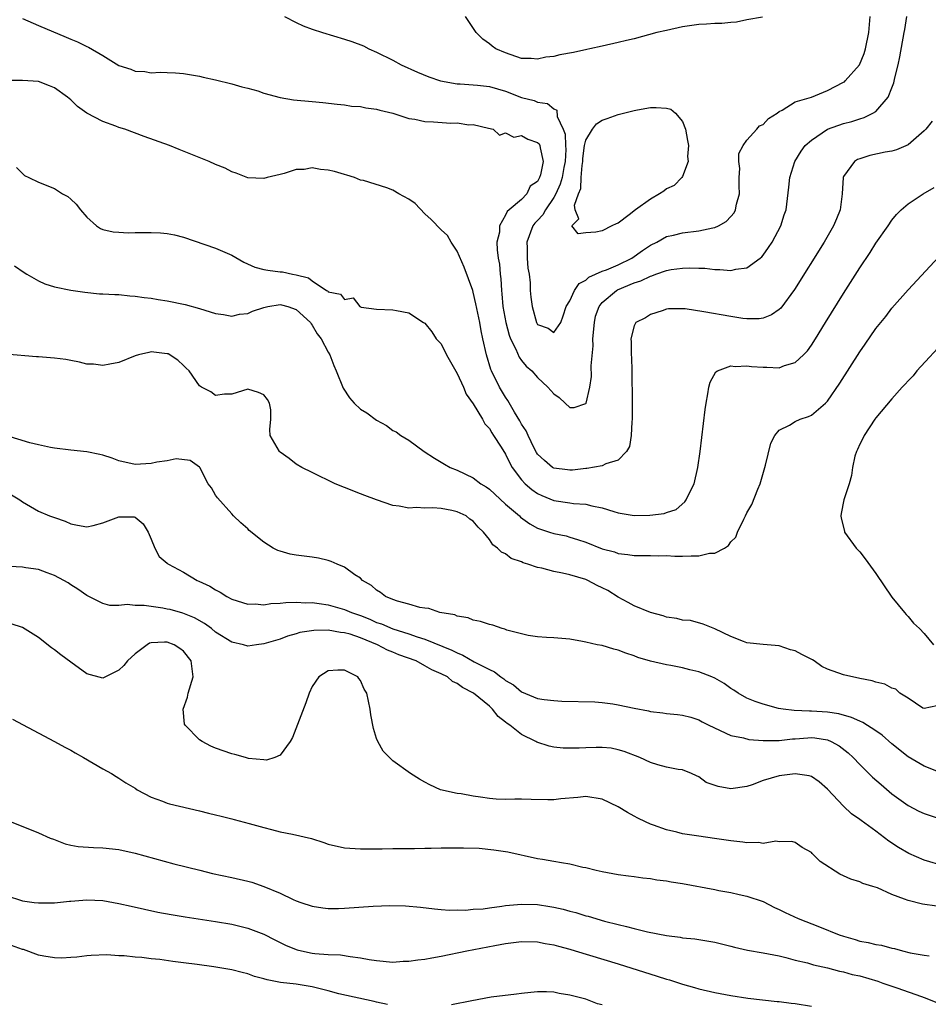
# Model space of a CAD drawing. Units: inches. Extents: x 2550000 to 2553000, y 1518000 to 1521000.
# Drawn here: x 2550131 to 2550244, y 1520404 to 1520527 of the extents above; entities that cross this region are included whole.
import ezdxf

# ---------------------------------------------------------------- set-up
doc = ezdxf.new("R2010")
doc.units = ezdxf.units.IN
doc.header["$MEASUREMENT"] = 0
doc.layers.add('LD25501518_2ft', color=83, linetype='Continuous')

msp = doc.modelspace()

# ---------------------------------------------------------------- linework, layer by layer
at = {"layer": 'LD25501518_2ft'}
for points, elevation in [([(2550131, 1520526.76), (2550133, 1520525.87), (2550136.44, 1520524.44), (2550137, 1520524.18), (2550137.86, 1520523.86), (2550139, 1520523.28), (2550139.21, 1520523.21), (2550141, 1520522.17), (2550143, 1520520.94), (2550144.46, 1520520.46), (2550145, 1520520.23), (2550146.19, 1520520.19), (2550147, 1520520.02), (2550148.1, 1520520.1), (2550149, 1520520.05), (2550150.03, 1520520.03), (2550151, 1520519.94), (2550153, 1520519.59), (2550153.47, 1520519.47), (2550155, 1520519.14), (2550157, 1520518.66), (2550158.27, 1520518.27), (2550159, 1520518.11), (2550160.25, 1520517.76), (2550161, 1520517.5), (2550163, 1520516.95), (2550164.66, 1520516.66), (2550167, 1520516.47), (2550168.33, 1520516.33), (2550170.1, 1520516.1), (2550171, 1520516.02), (2550171.88, 1520515.88), (2550173, 1520515.83), (2550173.67, 1520515.67), (2550175, 1520515.52), (2550175.39, 1520515.39), (2550177, 1520515.01), (2550179, 1520514.33), (2550179.76, 1520514.24), (2550181, 1520513.95), (2550182.07, 1520513.93), (2550184.23, 1520513.77), (2550185, 1520513.82), (2550186.46, 1520513.54), (2550187, 1520513.58), (2550188.88, 1520513.12), (2550189.47, 1520513), (2550190.27, 1520512.27), (2550191, 1520512.55), (2550192.04, 1520512.04), (2550193, 1520512.22), (2550193.77, 1520511.77), (2550195, 1520511.38), (2550195.18, 1520511.18), (2550195.28, 1520511), (2550195.32, 1520510.68), (2550195.7, 1520509), (2550195.35, 1520507.35), (2550195.24, 1520507), (2550195.15, 1520506.85), (2550195, 1520506.52), (2550194.08, 1520505.92), (2550193.65, 1520505), (2550193, 1520504.3), (2550191.48, 1520503), (2550191.2, 1520502.8), (2550191, 1520502.33), (2550190.26, 1520501), (2550190.24, 1520500.24), (2550189.93, 1520499), (2550189.97, 1520498.03), (2550190.1, 1520497), (2550190.25, 1520496.25), (2550190.35, 1520495), (2550190.44, 1520494.44), (2550190.49, 1520493), (2550190.56, 1520492.56), (2550190.68, 1520491), (2550191.04, 1520489), (2550191.46, 1520487.46), (2550191.64, 1520487), (2550192.29, 1520485.71), (2550192.7, 1520484.7), (2550193, 1520484.29), (2550193.59, 1520483.59), (2550194.27, 1520483), (2550195, 1520482.17), (2550196.26, 1520481), (2550197, 1520480.14), (2550197.69, 1520479.69), (2550198.4, 1520479), (2550199, 1520478.45), (2550199.55, 1520478.45), (2550201, 1520478.94), (2550201.02, 1520478.98), (2550201.48, 1520481), (2550201.68, 1520482.32), (2550201.63, 1520483.63), (2550201.88, 1520486.12), (2550201.87, 1520487), (2550202.04, 1520489), (2550202.2, 1520489.8), (2550202.63, 1520491), (2550203, 1520491.49), (2550204.78, 1520493), (2550204.92, 1520493.08), (2550207, 1520493.95), (2550207.81, 1520494.19), (2550209, 1520494.78), (2550209.18, 1520494.82), (2550209.67, 1520495), (2550211, 1520495.46), (2550211.58, 1520495.58), (2550213, 1520495.75), (2550213.81, 1520495.81), (2550215, 1520495.75), (2550215.75, 1520495.75), (2550217, 1520495.59), (2550217.61, 1520495.61), (2550219, 1520495.46), (2550219.63, 1520495.63), (2550221, 1520495.79), (2550222.65, 1520497), (2550222.84, 1520497.16), (2550223, 1520497.36), (2550223.69, 1520498.31), (2550224.13, 1520499), (2550225.2, 1520501), (2550225.63, 1520502.37), (2550225.86, 1520503), (2550226.19, 1520505.81), (2550226.32, 1520507), (2550226.96, 1520509), (2550227.73, 1520510.27), (2550228.24, 1520511), (2550229, 1520511.67), (2550231, 1520513), (2550233, 1520513.71), (2550234.02, 1520513.98), (2550235, 1520514.31), (2550235.54, 1520514.46), (2550236.64, 1520515), (2550237, 1520515.23), (2550238.52, 1520517), (2550239, 1520518.14), (2550239.24, 1520518.76), (2550239.37, 1520519.37), (2550239.78, 1520521), (2550240, 1520522), (2550240.54, 1520525), (2550240.6, 1520525.4), (2550240.86, 1520527)], 8700), ([(2550163.55, 1520527), (2550165, 1520526.27), (2550165.86, 1520525.86), (2550167, 1520525.43), (2550168.26, 1520525), (2550171, 1520524.21), (2550171.93, 1520523.92), (2550173.37, 1520523.37), (2550174.04, 1520523), (2550175, 1520522.59), (2550177, 1520521.57), (2550178.03, 1520521), (2550180.09, 1520520.09), (2550181.5, 1520519.5), (2550182.93, 1520519), (2550185, 1520518.63), (2550185.36, 1520518.64), (2550187.52, 1520518.48), (2550189, 1520518.31), (2550190.03, 1520518.03), (2550191, 1520517.73), (2550193, 1520516.95), (2550194.56, 1520516.56), (2550195, 1520516.37), (2550196.22, 1520516.22), (2550197, 1520515.53), (2550197.39, 1520515.39), (2550197.41, 1520514.59), (2550198.17, 1520513), (2550198.41, 1520512.41), (2550198.44, 1520511), (2550198.48, 1520510.48), (2550198.42, 1520509), (2550198.27, 1520508.27), (2550198.04, 1520507), (2550197.81, 1520506.19), (2550197.27, 1520505), (2550197, 1520504.52), (2550195.98, 1520503), (2550195.63, 1520502.37), (2550195, 1520501.69), (2550194.65, 1520501.34), (2550194.42, 1520501), (2550193.64, 1520499), (2550193.7, 1520498.3), (2550193.7, 1520497), (2550193.77, 1520495.77), (2550193.93, 1520495), (2550194.06, 1520493.94), (2550194.06, 1520493), (2550194.14, 1520492.14), (2550194.3, 1520491), (2550194.86, 1520489), (2550195, 1520488.75), (2550196.31, 1520488.31), (2550197, 1520487.79), (2550197.89, 1520489), (2550198.18, 1520489.82), (2550198.55, 1520491), (2550199, 1520491.7), (2550199.56, 1520493), (2550200.16, 1520493.84), (2550201, 1520494.28), (2550201.36, 1520494.64), (2550203, 1520495.37), (2550203.57, 1520495.57), (2550205, 1520496.18), (2550206.71, 1520497), (2550208.04, 1520497.96), (2550209, 1520498.62), (2550209.81, 1520499), (2550211, 1520499.69), (2550211.87, 1520499.87), (2550213, 1520500.16), (2550215, 1520500.39), (2550216.77, 1520500.77), (2550217, 1520500.8), (2550217.46, 1520501), (2550218.43, 1520501.57), (2550219, 1520502.16), (2550219.39, 1520502.61), (2550219.57, 1520503), (2550219.7, 1520503.7), (2550220.05, 1520505), (2550220.03, 1520505.97), (2550220.03, 1520507), (2550220.12, 1520508.12), (2550220, 1520509), (2550219.99, 1520510.01), (2550220.51, 1520511), (2550221, 1520511.65), (2550222.21, 1520513), (2550222.57, 1520513.43), (2550223, 1520513.59), (2550223.67, 1520514.33), (2550224.76, 1520515), (2550225, 1520515.2), (2550225.37, 1520515.37), (2550227, 1520516.4), (2550229, 1520517), (2550231, 1520517.81), (2550233, 1520518.84), (2550233.1, 1520518.9), (2550233.21, 1520519), (2550234.97, 1520521), (2550235.57, 1520522.43), (2550235.73, 1520523), (2550236.14, 1520525), (2550236.28, 1520527)], 8698), ([(2550222.94, 1520526.94), (2550221, 1520526.59), (2550219.69, 1520526.31), (2550219, 1520526.26), (2550217.86, 1520526.14), (2550217, 1520526.13), (2550215.95, 1520526.05), (2550215, 1520526), (2550213, 1520525.71), (2550211, 1520525.28), (2550209.82, 1520525), (2550207, 1520524.24), (2550206.02, 1520524.02), (2550205, 1520523.76), (2550203, 1520523.31), (2550201.5, 1520523), (2550201.1, 1520522.9), (2550199.46, 1520522.54), (2550197.76, 1520522.24), (2550197, 1520522.05), (2550196.03, 1520521.97), (2550195, 1520521.7), (2550194.21, 1520521.79), (2550193, 1520521.8), (2550191, 1520522.49), (2550189.79, 1520523), (2550189.33, 1520523.33), (2550189, 1520523.61), (2550188.21, 1520524.21), (2550187.36, 1520525), (2550186.02, 1520527)], 8696), ([(2550243.98, 1520514.02), (2550243.22, 1520513), (2550243, 1520512.79), (2550241, 1520511.08), (2550239.56, 1520510.44), (2550239, 1520510.3), (2550238.18, 1520510.18), (2550236.27, 1520509.73), (2550235, 1520509.35), (2550234.74, 1520509.26), (2550234.35, 1520509), (2550233, 1520507.12), (2550232.94, 1520507), (2550232.83, 1520505), (2550232.58, 1520503), (2550232.1, 1520501.9), (2550231.74, 1520501), (2550230.57, 1520499), (2550226.91, 1520493.09), (2550225.2, 1520490.8), (2550225, 1520490.61), (2550224.05, 1520489.95), (2550223, 1520489.56), (2550222.52, 1520489.48), (2550221, 1520489.48), (2550220.47, 1520489.53), (2550219, 1520489.75), (2550215.65, 1520490.35), (2550213.31, 1520490.7), (2550211.27, 1520490.73), (2550211, 1520490.66), (2550210.45, 1520490.45), (2550209, 1520490.01), (2550208.39, 1520489.61), (2550207.2, 1520489), (2550207, 1520488.61), (2550206.59, 1520487), (2550206.62, 1520486.62), (2550206.62, 1520485), (2550206.66, 1520484.66), (2550206.69, 1520483), (2550206.7, 1520481.3), (2550206.73, 1520480.73), (2550206.74, 1520477), (2550206.69, 1520476.69), (2550206.63, 1520475), (2550206.4, 1520473.6), (2550206.02, 1520473), (2550205, 1520471.91), (2550203.46, 1520471.46), (2550203, 1520471.2), (2550201.11, 1520470.89), (2550201, 1520470.9), (2550199.32, 1520470.68), (2550199, 1520470.67), (2550198.72, 1520470.72), (2550197, 1520470.91), (2550196.85, 1520471), (2550195.86, 1520471.86), (2550195, 1520472.67), (2550194.87, 1520472.87), (2550194.57, 1520473.43), (2550193.82, 1520475), (2550193.58, 1520475.58), (2550193, 1520476.39), (2550192.79, 1520476.79), (2550192.11, 1520477.89), (2550191.31, 1520479.31), (2550191, 1520479.73), (2550190.26, 1520481), (2550189.27, 1520483), (2550189.19, 1520483.19), (2550188.64, 1520485), (2550188.2, 1520487), (2550187.97, 1520487.97), (2550187.8, 1520489), (2550187.34, 1520491.34), (2550187, 1520492.79), (2550186.94, 1520493), (2550185.88, 1520495.88), (2550185, 1520497.87), (2550184.26, 1520499), (2550183.8, 1520499.8), (2550183, 1520500.53), (2550181.79, 1520501.79), (2550181, 1520502.49), (2550179.79, 1520503.79), (2550179, 1520504.32), (2550177.76, 1520505), (2550177, 1520505.44), (2550176.26, 1520505.74), (2550173.37, 1520506.63), (2550173, 1520506.7), (2550172.25, 1520507), (2550171.31, 1520507.31), (2550171, 1520507.37), (2550169.75, 1520507.75), (2550169, 1520507.93), (2550168.01, 1520508.01), (2550167, 1520508.2), (2550166.01, 1520508.01), (2550165, 1520508.02), (2550163.5, 1520507.5), (2550163, 1520507.4), (2550161.39, 1520507), (2550161, 1520506.88), (2550159, 1520506.99), (2550157.56, 1520507.56), (2550157, 1520507.73), (2550156.17, 1520508.17), (2550155, 1520508.65), (2550154.2, 1520509), (2550150.49, 1520510.49), (2550149.29, 1520511), (2550146.11, 1520512.11), (2550143.73, 1520513), (2550143, 1520513.24), (2550142.61, 1520513.39), (2550141, 1520513.97), (2550139.01, 1520515.01), (2550137.84, 1520515.84), (2550137, 1520516.65), (2550136.61, 1520517), (2550135, 1520518.14), (2550134.39, 1520518.39), (2550133, 1520518.92), (2550131, 1520519.04), (2550129, 1520519.06)], 8702), ([(2550130.26, 1520508.26), (2550131, 1520507.53), (2550131.28, 1520507.28), (2550131.8, 1520507), (2550133, 1520506.44), (2550135, 1520505.65), (2550135.97, 1520505), (2550136.65, 1520504.65), (2550137, 1520504.31), (2550137.7, 1520503.7), (2550138.2, 1520503), (2550139, 1520502.07), (2550140.22, 1520501), (2550140.7, 1520500.7), (2550141, 1520500.58), (2550142.27, 1520500.27), (2550143, 1520500.21), (2550144.15, 1520500.15), (2550145, 1520500.18), (2550146.18, 1520500.18), (2550147, 1520500.19), (2550148.15, 1520500.15), (2550149, 1520500.06), (2550149.9, 1520499.9), (2550151, 1520499.61), (2550155, 1520498.25), (2550157, 1520497.38), (2550158.51, 1520496.51), (2550159.88, 1520495.88), (2550161, 1520495.58), (2550161.49, 1520495.49), (2550163, 1520495.32), (2550163.3, 1520495.3), (2550164.53, 1520495), (2550165, 1520494.93), (2550166.54, 1520494.54), (2550167, 1520494.18), (2550168.78, 1520493), (2550168.93, 1520492.93), (2550169, 1520492.84), (2550170.51, 1520492.51), (2550171, 1520491.87), (2550172.09, 1520492.09), (2550172.93, 1520491), (2550173.08, 1520490.92), (2550175, 1520490.66), (2550177, 1520490.57), (2550177.48, 1520490.52), (2550179, 1520490.2), (2550180.82, 1520489), (2550181, 1520488.91), (2550181.84, 1520487.84), (2550182.41, 1520487), (2550183, 1520486.37), (2550183.68, 1520485), (2550185, 1520482.7), (2550185.78, 1520481), (2550186.12, 1520480.12), (2550187, 1520478.93), (2550188.14, 1520477), (2550188.44, 1520476.44), (2550189, 1520475.86), (2550189.3, 1520475.3), (2550189.52, 1520475), (2550190.45, 1520473.55), (2550191, 1520472.67), (2550191.53, 1520471.53), (2550191.84, 1520471), (2550193, 1520469.46), (2550193.44, 1520469), (2550194.27, 1520468.27), (2550195, 1520467.8), (2550195.53, 1520467.53), (2550197, 1520466.92), (2550199, 1520466.61), (2550199.44, 1520466.56), (2550201, 1520466.47), (2550201.73, 1520466.27), (2550203, 1520466.02), (2550204.46, 1520465.54), (2550205, 1520465.39), (2550207, 1520465.07), (2550208.92, 1520465.08), (2550210.71, 1520465.29), (2550211, 1520465.41), (2550212.19, 1520465.81), (2550213.27, 1520466.73), (2550213.46, 1520467), (2550213.85, 1520467.85), (2550214.42, 1520469), (2550214.91, 1520471), (2550215.19, 1520473), (2550215.8, 1520478.2), (2550215.91, 1520479), (2550216.15, 1520480.15), (2550216.28, 1520481), (2550216.41, 1520481.59), (2550217.13, 1520482.87), (2550217.35, 1520483), (2550219, 1520483.62), (2550219.54, 1520483.54), (2550221, 1520483.64), (2550221.56, 1520483.56), (2550223, 1520483.45), (2550223.47, 1520483.47), (2550225, 1520483.4), (2550225.67, 1520483.67), (2550227, 1520484.04), (2550228.01, 1520485), (2550228.5, 1520485.5), (2550229, 1520486.2), (2550229.52, 1520487), (2550230.77, 1520489), (2550233, 1520492.6), (2550235, 1520495.79), (2550236.28, 1520497.72), (2550237, 1520498.85), (2550238.52, 1520501), (2550239, 1520501.71), (2550239.58, 1520502.42), (2550240.15, 1520503), (2550241, 1520503.75), (2550242.89, 1520505), (2550244.23, 1520505.77)], 8704), ([(2550130.03, 1520496.03), (2550131.21, 1520495.21), (2550131.55, 1520495), (2550133, 1520494.19), (2550133.8, 1520493.8), (2550135, 1520493.45), (2550137, 1520493.04), (2550138.77, 1520492.77), (2550140.59, 1520492.59), (2550141, 1520492.58), (2550142.48, 1520492.48), (2550143, 1520492.47), (2550144.33, 1520492.33), (2550145, 1520492.3), (2550146.11, 1520492.11), (2550147, 1520492.03), (2550147.85, 1520491.85), (2550149, 1520491.7), (2550151.23, 1520491.23), (2550153, 1520490.74), (2550155, 1520490.13), (2550156, 1520490), (2550157, 1520489.81), (2550157.95, 1520490.05), (2550159, 1520490.14), (2550159.58, 1520490.42), (2550161, 1520490.89), (2550161.47, 1520491), (2550163, 1520491.24), (2550163.2, 1520491.2), (2550163.98, 1520491), (2550165, 1520490.64), (2550166.79, 1520489), (2550166.86, 1520488.86), (2550167, 1520488.69), (2550167.62, 1520487.62), (2550168.11, 1520487), (2550169, 1520485.31), (2550169.2, 1520485), (2550169.67, 1520483.67), (2550169.99, 1520483), (2550170.85, 1520480.85), (2550171.64, 1520479.64), (2550172.2, 1520479), (2550173, 1520478.26), (2550173.78, 1520477.78), (2550175, 1520476.88), (2550176.22, 1520476.22), (2550177, 1520475.6), (2550177.42, 1520475.42), (2550177.99, 1520475), (2550179, 1520474.39), (2550180.92, 1520473), (2550182.18, 1520472.18), (2550183, 1520471.69), (2550183.42, 1520471.42), (2550184.14, 1520471), (2550185, 1520470.66), (2550187, 1520469.73), (2550187.95, 1520469), (2550188.6, 1520468.6), (2550189, 1520468.32), (2550191, 1520466.47), (2550192.73, 1520465), (2550192.86, 1520464.86), (2550194.02, 1520464.02), (2550195, 1520463.49), (2550195.35, 1520463.35), (2550196.47, 1520463), (2550197, 1520462.82), (2550198.52, 1520462.52), (2550199, 1520462.38), (2550199.94, 1520462.06), (2550201, 1520461.76), (2550203, 1520460.92), (2550204.53, 1520460.53), (2550205, 1520460.33), (2550206.22, 1520460.22), (2550207, 1520460.09), (2550209, 1520460.08), (2550210.05, 1520460.05), (2550211, 1520460.07), (2550212.02, 1520460.02), (2550213, 1520460.01), (2550214.06, 1520460.06), (2550215, 1520460.04), (2550216.36, 1520460.36), (2550217, 1520460.39), (2550218.19, 1520461), (2550218.69, 1520461.31), (2550219, 1520461.78), (2550219.62, 1520462.38), (2550219.82, 1520463), (2550220.59, 1520464.59), (2550220.81, 1520465), (2550221, 1520465.39), (2550221.58, 1520466.42), (2550222.34, 1520468.34), (2550222.62, 1520469), (2550223.31, 1520471.31), (2550223.96, 1520474.04), (2550224.45, 1520475), (2550225, 1520475.65), (2550226.26, 1520476.26), (2550227, 1520476.72), (2550227.62, 1520477), (2550228.64, 1520477.36), (2550229, 1520477.5), (2550230.77, 1520479), (2550231, 1520479.24), (2550232.52, 1520481.48), (2550235, 1520485.37), (2550235.68, 1520486.32), (2550237, 1520488.26), (2550238.23, 1520489.77), (2550239, 1520490.78), (2550241, 1520493.06), (2550244.82, 1520497.18)], 8706), ([(2550245.79, 1520487), (2550242.1, 1520483), (2550241.62, 1520482.38), (2550241, 1520481.78), (2550240.64, 1520481.36), (2550240.29, 1520481), (2550239, 1520479.54), (2550237, 1520477.16), (2550236.89, 1520477), (2550235.54, 1520475), (2550235.38, 1520474.62), (2550235, 1520473.92), (2550234.74, 1520473.26), (2550234.58, 1520473), (2550234.4, 1520472.4), (2550234.12, 1520471), (2550233.97, 1520470.03), (2550233.68, 1520469), (2550233.01, 1520467), (2550232.71, 1520465.29), (2550232.67, 1520465), (2550232.71, 1520464.71), (2550233.09, 1520463.09), (2550233.12, 1520463), (2550234.56, 1520461), (2550235, 1520460.54), (2550235.69, 1520459.69), (2550237, 1520457.84), (2550239, 1520454.91), (2550240.58, 1520453), (2550240.76, 1520452.76), (2550241, 1520452.5), (2550241.68, 1520451.68), (2550242.41, 1520451), (2550243, 1520450.39), (2550244.18, 1520449)], 8708), ([(2550244.59, 1520441.41), (2550243, 1520441.07), (2550242.85, 1520441.15), (2550241, 1520442.38), (2550240, 1520443), (2550239.49, 1520443.49), (2550239, 1520443.6), (2550238.12, 1520444.12), (2550237, 1520444.35), (2550236.54, 1520444.54), (2550235, 1520444.82), (2550233, 1520445.27), (2550231, 1520445.97), (2550230.31, 1520446.31), (2550229.34, 1520447), (2550229.13, 1520447.13), (2550227.8, 1520447.8), (2550227, 1520448.25), (2550226.39, 1520448.39), (2550225, 1520448.87), (2550223, 1520449.02), (2550221, 1520449.24), (2550220.58, 1520449.42), (2550219, 1520450.01), (2550217, 1520450.99), (2550215.56, 1520451.56), (2550214, 1520452), (2550213, 1520452.07), (2550212.28, 1520452.28), (2550211, 1520452.43), (2550210.59, 1520452.59), (2550209, 1520453), (2550207, 1520453.85), (2550206.26, 1520454.26), (2550205, 1520454.92), (2550203.72, 1520455.72), (2550203, 1520456.09), (2550202.38, 1520456.38), (2550201.25, 1520457), (2550201, 1520457.11), (2550199, 1520457.68), (2550198.1, 1520457.9), (2550197, 1520458.09), (2550195.5, 1520458.5), (2550195, 1520458.59), (2550193.79, 1520459), (2550193.19, 1520459.19), (2550193, 1520459.28), (2550191.73, 1520459.73), (2550191, 1520460.29), (2550190.49, 1520460.49), (2550190.01, 1520461), (2550189.42, 1520461.42), (2550189, 1520462.07), (2550188.26, 1520463), (2550187.59, 1520463.59), (2550187, 1520464.33), (2550186.59, 1520464.59), (2550186.12, 1520465), (2550185, 1520465.5), (2550184.33, 1520465.67), (2550183, 1520465.9), (2550181.98, 1520466.02), (2550181, 1520465.96), (2550179.94, 1520466.06), (2550179, 1520465.97), (2550177.78, 1520466.22), (2550177, 1520466.31), (2550175, 1520466.98), (2550173.52, 1520467.52), (2550173, 1520467.74), (2550171, 1520468.51), (2550169.84, 1520469), (2550167, 1520470.39), (2550165.69, 1520471), (2550165, 1520471.44), (2550164.14, 1520472.14), (2550163, 1520472.93), (2550162.93, 1520473), (2550161.79, 1520475), (2550161.73, 1520475.73), (2550161.86, 1520477), (2550161.85, 1520478.15), (2550161.71, 1520479), (2550161.45, 1520479.45), (2550161, 1520480.05), (2550160.32, 1520480.32), (2550159, 1520480.72), (2550157, 1520480.12), (2550156.1, 1520480.1), (2550155, 1520479.95), (2550154.4, 1520480.4), (2550153.25, 1520481), (2550153, 1520481.16), (2550151.7, 1520483), (2550151.36, 1520483.36), (2550151, 1520483.67), (2550150.32, 1520484.32), (2550149.11, 1520485.11), (2550149, 1520485.14), (2550147, 1520485.36), (2550146.7, 1520485.3), (2550145.43, 1520485), (2550145, 1520484.87), (2550143, 1520484.05), (2550141.86, 1520483.86), (2550141, 1520483.68), (2550139.82, 1520483.82), (2550139, 1520483.86), (2550138.1, 1520484.1), (2550137, 1520484.28), (2550136.4, 1520484.4), (2550135, 1520484.57), (2550133, 1520484.75), (2550132.75, 1520484.75), (2550128.9, 1520485.1)], 8708), ([(2550245, 1520433.14), (2550243, 1520433.91), (2550241, 1520435.08), (2550239, 1520436.7), (2550237.78, 1520437.78), (2550237, 1520438.31), (2550235.37, 1520439.37), (2550235, 1520439.51), (2550233.99, 1520439.99), (2550232.42, 1520440.42), (2550231, 1520440.62), (2550229, 1520440.77), (2550228.76, 1520440.76), (2550226.86, 1520440.86), (2550225.48, 1520441), (2550224.91, 1520441.09), (2550223, 1520441.61), (2550222.03, 1520441.97), (2550221, 1520442.37), (2550219.91, 1520443), (2550219.38, 1520443.38), (2550219, 1520443.57), (2550218.18, 1520444.18), (2550217, 1520444.84), (2550216.63, 1520445), (2550215, 1520445.64), (2550213.88, 1520445.88), (2550213, 1520446.12), (2550211.56, 1520446.44), (2550211, 1520446.5), (2550209, 1520446.97), (2550207.44, 1520447.44), (2550207, 1520447.64), (2550205.95, 1520447.95), (2550205, 1520448.35), (2550204.46, 1520448.46), (2550203, 1520448.89), (2550202.38, 1520449), (2550201, 1520449.33), (2550200.58, 1520449.42), (2550199, 1520449.68), (2550197, 1520449.85), (2550196.11, 1520449.89), (2550195, 1520450), (2550193.84, 1520450.16), (2550193, 1520450.35), (2550191.18, 1520450.82), (2550190.92, 1520450.92), (2550190.6, 1520451), (2550189.42, 1520451.42), (2550189, 1520451.51), (2550187.89, 1520451.89), (2550187, 1520452.07), (2550186.35, 1520452.35), (2550185, 1520452.55), (2550184.7, 1520452.7), (2550182.87, 1520453), (2550181.49, 1520453.49), (2550181, 1520453.54), (2550180.36, 1520453.64), (2550179, 1520454.05), (2550177.59, 1520454.41), (2550177, 1520454.63), (2550176.1, 1520455), (2550175.5, 1520455.5), (2550175, 1520455.79), (2550174.38, 1520456.38), (2550173.26, 1520457), (2550173, 1520457.25), (2550172.3, 1520457.7), (2550171, 1520458.64), (2550170.08, 1520459), (2550169.35, 1520459.35), (2550169, 1520459.46), (2550167.76, 1520459.76), (2550167, 1520459.89), (2550165, 1520460.12), (2550164.27, 1520460.27), (2550163, 1520460.62), (2550162.72, 1520460.72), (2550162.16, 1520461), (2550161, 1520461.74), (2550159.18, 1520463.18), (2550159, 1520463.39), (2550158.12, 1520464.12), (2550157.23, 1520465), (2550157, 1520465.25), (2550155.23, 1520467.23), (2550155, 1520467.59), (2550154.48, 1520468.48), (2550154.09, 1520469), (2550153.05, 1520471), (2550153, 1520471.06), (2550151.86, 1520471.86), (2550150.1, 1520472.1), (2550149, 1520471.84), (2550147.69, 1520471.69), (2550147, 1520471.52), (2550145, 1520471.4), (2550143, 1520471.85), (2550142.16, 1520472.16), (2550141, 1520472.56), (2550140.64, 1520472.64), (2550139, 1520472.97), (2550137, 1520473.16), (2550135, 1520473.41), (2550134.51, 1520473.49), (2550133, 1520473.81), (2550131.94, 1520474.06), (2550128.93, 1520475)], 8710), ([(2550129.63, 1520467.63), (2550130.69, 1520467), (2550131, 1520466.74), (2550133, 1520465.58), (2550134.39, 1520465), (2550135, 1520464.81), (2550136.33, 1520464.33), (2550137, 1520464.03), (2550137.84, 1520463.84), (2550139, 1520463.63), (2550139.79, 1520463.79), (2550141, 1520464.12), (2550143, 1520464.87), (2550144.89, 1520464.89), (2550145, 1520464.85), (2550146.01, 1520464.01), (2550146.64, 1520463), (2550147, 1520462.1), (2550147.46, 1520461), (2550147.98, 1520459.98), (2550149, 1520459.15), (2550149.07, 1520459.07), (2550149.17, 1520459), (2550151, 1520458.02), (2550152.69, 1520457), (2550152.91, 1520456.91), (2550154.27, 1520456.27), (2550155, 1520455.81), (2550155.55, 1520455.55), (2550156.4, 1520455), (2550157, 1520454.68), (2550159, 1520454.03), (2550159.93, 1520454.07), (2550161, 1520453.97), (2550161.86, 1520454.14), (2550163, 1520454.16), (2550163.74, 1520454.26), (2550165, 1520454.29), (2550166.22, 1520454.22), (2550167, 1520454.23), (2550167.88, 1520454.12), (2550169, 1520453.94), (2550171, 1520453.39), (2550171.89, 1520453), (2550173, 1520452.62), (2550174.16, 1520452.16), (2550175, 1520451.78), (2550175.59, 1520451.59), (2550177, 1520450.97), (2550179, 1520450.34), (2550180.02, 1520449.98), (2550181, 1520449.69), (2550184.33, 1520448.33), (2550185, 1520447.98), (2550185.72, 1520447.72), (2550187.11, 1520446.89), (2550189, 1520445.91), (2550189.64, 1520445.64), (2550190.44, 1520445), (2550190.78, 1520444.78), (2550191, 1520444.58), (2550192.01, 1520444.01), (2550193, 1520443.15), (2550195, 1520442.33), (2550195.8, 1520442.2), (2550197, 1520442.07), (2550198, 1520442), (2550202.1, 1520441.9), (2550203, 1520441.85), (2550204.32, 1520441.68), (2550205, 1520441.56), (2550207, 1520441.13), (2550208.78, 1520440.79), (2550209, 1520440.73), (2550210.55, 1520440.55), (2550211, 1520440.45), (2550212.36, 1520440.36), (2550213, 1520440.24), (2550214.01, 1520440.01), (2550215, 1520439.69), (2550215.44, 1520439.44), (2550216.28, 1520439), (2550219, 1520437.75), (2550220.56, 1520437.44), (2550221.24, 1520437.24), (2550223, 1520437.11), (2550224.87, 1520437.13), (2550225, 1520437.11), (2550226.67, 1520437.33), (2550227, 1520437.33), (2550228.55, 1520437.45), (2550229, 1520437.47), (2550229.44, 1520437.44), (2550231, 1520437.19), (2550231.47, 1520437), (2550232.45, 1520436.45), (2550233.58, 1520435.58), (2550234.2, 1520435), (2550235, 1520434.15), (2550236.58, 1520432.58), (2550237.65, 1520431.65), (2550239, 1520430.51), (2550241, 1520429.05), (2550242.36, 1520428.36), (2550243, 1520428.05), (2550245, 1520427.38)], 8712), ([(2550245.51, 1520421.51), (2550243, 1520422.26), (2550241.08, 1520423.08), (2550239.82, 1520423.82), (2550238.61, 1520424.61), (2550237, 1520425.86), (2550235.17, 1520427.17), (2550235, 1520427.32), (2550234, 1520428), (2550232.97, 1520428.97), (2550231, 1520431.07), (2550229.98, 1520431.98), (2550229, 1520432.63), (2550228.72, 1520432.72), (2550227, 1520432.98), (2550225, 1520432.71), (2550223, 1520432.15), (2550221.63, 1520431.63), (2550221, 1520431.41), (2550219, 1520431.1), (2550217.4, 1520431.4), (2550215.92, 1520431.92), (2550215, 1520432.6), (2550214.71, 1520432.71), (2550214.11, 1520433), (2550213, 1520433.47), (2550212.47, 1520433.53), (2550211, 1520433.8), (2550209.92, 1520434.08), (2550209, 1520434.38), (2550207.67, 1520435), (2550205.76, 1520435.76), (2550205, 1520435.97), (2550204.15, 1520436.15), (2550203, 1520436.24), (2550202.26, 1520436.26), (2550201, 1520436.22), (2550200.17, 1520436.17), (2550199, 1520436.15), (2550198.17, 1520436.17), (2550197, 1520436.3), (2550196.42, 1520436.42), (2550194.91, 1520436.91), (2550194.77, 1520437), (2550193, 1520437.85), (2550191.54, 1520439), (2550191.22, 1520439.22), (2550191, 1520439.41), (2550190.09, 1520440.09), (2550189.39, 1520441), (2550189, 1520441.36), (2550187.05, 1520443), (2550185.68, 1520443.68), (2550185, 1520444.21), (2550184.44, 1520444.44), (2550183.79, 1520445), (2550183, 1520445.4), (2550181.87, 1520445.87), (2550181, 1520446.4), (2550179.89, 1520447), (2550177.77, 1520447.77), (2550177, 1520448.1), (2550176.35, 1520448.35), (2550175.11, 1520449), (2550173, 1520449.85), (2550171.7, 1520450.3), (2550171, 1520450.5), (2550170.53, 1520450.53), (2550169, 1520450.81), (2550167.21, 1520450.79), (2550165.48, 1520450.52), (2550165, 1520450.36), (2550163.93, 1520450.07), (2550163, 1520449.71), (2550162.45, 1520449.55), (2550161, 1520449.1), (2550160.08, 1520449), (2550159, 1520448.84), (2550158.45, 1520449), (2550157, 1520449.33), (2550155, 1520450.58), (2550154.49, 1520451), (2550153.64, 1520451.64), (2550152.36, 1520452.36), (2550150.93, 1520452.93), (2550149.36, 1520453.36), (2550149, 1520453.44), (2550148.46, 1520453.54), (2550146.14, 1520453.86), (2550145, 1520453.86), (2550144, 1520454), (2550143, 1520453.88), (2550141.87, 1520453.87), (2550141, 1520454.14), (2550139, 1520455.13), (2550137.9, 1520455.9), (2550137, 1520456.44), (2550136.67, 1520456.67), (2550136.14, 1520457), (2550135, 1520457.61), (2550134.08, 1520457.92), (2550133, 1520458.35), (2550131.43, 1520458.57), (2550131, 1520458.65), (2550127.14, 1520458.86)], 8714), ([(2550244.56, 1520416.56), (2550242.79, 1520416.79), (2550241, 1520417.24), (2550240.57, 1520417.43), (2550239, 1520418), (2550237.19, 1520418.81), (2550236.62, 1520419), (2550235.38, 1520419.38), (2550235, 1520419.56), (2550233.89, 1520419.89), (2550232.52, 1520420.52), (2550230.1, 1520422.1), (2550229.19, 1520423), (2550229.08, 1520423.08), (2550229, 1520423.19), (2550227.85, 1520423.85), (2550227, 1520424.46), (2550226.56, 1520424.56), (2550225, 1520424.55), (2550224.6, 1520424.6), (2550223, 1520424.34), (2550222.44, 1520424.44), (2550221, 1520424.39), (2550220.49, 1520424.49), (2550219, 1520424.64), (2550216.96, 1520424.96), (2550215, 1520425.23), (2550213, 1520425.54), (2550212.27, 1520425.73), (2550211, 1520426.02), (2550209.4, 1520426.6), (2550209, 1520426.72), (2550208.4, 1520427), (2550207.46, 1520427.46), (2550207, 1520427.72), (2550206.16, 1520428.16), (2550205, 1520428.89), (2550203, 1520429.82), (2550201, 1520430.18), (2550199.97, 1520430.03), (2550197.86, 1520429.86), (2550197, 1520429.73), (2550196.27, 1520429.73), (2550194.19, 1520429.81), (2550193, 1520429.83), (2550192.16, 1520429.84), (2550191, 1520429.81), (2550189.85, 1520429.85), (2550189, 1520429.92), (2550187.9, 1520430.1), (2550187, 1520430.19), (2550185.51, 1520430.49), (2550185, 1520430.55), (2550182.94, 1520431), (2550181.6, 1520431.6), (2550181, 1520431.96), (2550180.31, 1520432.31), (2550179.2, 1520433), (2550177, 1520434.6), (2550176.58, 1520435), (2550175.8, 1520435.8), (2550175.13, 1520437), (2550175, 1520437.36), (2550174.62, 1520438.62), (2550174.3, 1520440.3), (2550174.19, 1520441), (2550173.79, 1520443), (2550173.47, 1520443.47), (2550173, 1520444.55), (2550172.8, 1520444.8), (2550172.66, 1520445), (2550171, 1520445.85), (2550170.17, 1520445.83), (2550169, 1520445.75), (2550167.83, 1520445), (2550167, 1520443.81), (2550166.6, 1520443), (2550166.19, 1520441.81), (2550164.53, 1520437.47), (2550164.28, 1520437), (2550163, 1520435.28), (2550162.34, 1520435), (2550161.32, 1520434.68), (2550161, 1520434.7), (2550159.1, 1520434.9), (2550158.7, 1520435), (2550157.39, 1520435.39), (2550157, 1520435.46), (2550155, 1520436.18), (2550154.42, 1520436.42), (2550153.33, 1520437), (2550153, 1520437.21), (2550151.22, 1520439), (2550151.14, 1520439.14), (2550150.99, 1520441), (2550151.52, 1520442.48), (2550151.59, 1520443), (2550152.22, 1520445), (2550151.97, 1520447), (2550151, 1520448.21), (2550150.54, 1520448.54), (2550149.84, 1520449), (2550149, 1520449.32), (2550148.66, 1520449.34), (2550147, 1520449.23), (2550146.81, 1520449.19), (2550146.48, 1520449), (2550145, 1520447.89), (2550144.07, 1520447), (2550143.59, 1520446.41), (2550143, 1520445.83), (2550141, 1520444.85), (2550139, 1520445.41), (2550137, 1520446.82), (2550135.76, 1520447.76), (2550135, 1520448.39), (2550134.63, 1520448.63), (2550133, 1520449.9), (2550131, 1520451.15), (2550129.62, 1520451.62)], 8716), ([(2550129.76, 1520439.76), (2550135, 1520437.01), (2550136.29, 1520436.29), (2550137, 1520435.91), (2550137.57, 1520435.57), (2550138.61, 1520435), (2550141, 1520433.58), (2550142.07, 1520433), (2550142.64, 1520432.64), (2550143, 1520432.45), (2550143.86, 1520431.86), (2550145, 1520431.18), (2550145.27, 1520431), (2550147, 1520430.08), (2550148.42, 1520429.58), (2550149, 1520429.34), (2550149.26, 1520429.26), (2550153, 1520428.38), (2550154.1, 1520428.1), (2550155, 1520427.89), (2550155.7, 1520427.7), (2550157, 1520427.39), (2550157.3, 1520427.3), (2550159.17, 1520426.83), (2550161, 1520426.3), (2550161.94, 1520426.06), (2550163, 1520425.77), (2550164.53, 1520425.47), (2550166.93, 1520424.93), (2550168.45, 1520424.45), (2550169, 1520424.25), (2550171, 1520423.78), (2550173, 1520423.67), (2550173.66, 1520423.66), (2550175, 1520423.68), (2550175.67, 1520423.67), (2550177, 1520423.7), (2550177.69, 1520423.69), (2550179, 1520423.72), (2550179.72, 1520423.72), (2550181, 1520423.75), (2550181.76, 1520423.76), (2550183, 1520423.79), (2550185, 1520423.8), (2550185.79, 1520423.79), (2550187.72, 1520423.73), (2550189.56, 1520423.56), (2550191.28, 1520423.28), (2550195, 1520422.47), (2550195.62, 1520422.38), (2550197, 1520422.13), (2550197.98, 1520421.98), (2550199, 1520421.79), (2550200.6, 1520421.4), (2550201, 1520421.33), (2550202.27, 1520421), (2550203, 1520420.84), (2550205, 1520420.49), (2550206.3, 1520420.3), (2550207, 1520420.21), (2550208.05, 1520420.05), (2550209, 1520419.97), (2550209.82, 1520419.82), (2550211, 1520419.69), (2550211.58, 1520419.58), (2550213, 1520419.36), (2550217, 1520418.61), (2550217.5, 1520418.5), (2550219, 1520418.23), (2550220.01, 1520417.99), (2550221, 1520417.79), (2550223, 1520417.11), (2550224.4, 1520416.4), (2550225, 1520416.15), (2550225.76, 1520415.76), (2550227.35, 1520415), (2550230, 1520414), (2550232.46, 1520413), (2550233, 1520412.82), (2550234.42, 1520412.42), (2550235, 1520412.22), (2550236.04, 1520412.04), (2550237, 1520411.77), (2550237.7, 1520411.7), (2550239, 1520411.34), (2550239.31, 1520411.31), (2550240.32, 1520411), (2550241.26, 1520410.74), (2550243, 1520410.47), (2550243.61, 1520410.39)], 8718), ([(2550129.6, 1520427), (2550133, 1520425.66), (2550134.47, 1520425), (2550134.85, 1520424.85), (2550136.3, 1520424.3), (2550137, 1520424.13), (2550137.95, 1520423.95), (2550139.82, 1520423.82), (2550141, 1520423.8), (2550143, 1520423.57), (2550145, 1520423.12), (2550149.82, 1520421.82), (2550153.03, 1520421), (2550154.62, 1520420.62), (2550157, 1520420.12), (2550159, 1520419.65), (2550159.51, 1520419.51), (2550161, 1520418.99), (2550163, 1520418.15), (2550164.64, 1520417.36), (2550165, 1520417.21), (2550165.57, 1520417), (2550167, 1520416.53), (2550168.33, 1520416.33), (2550169, 1520416.26), (2550170.26, 1520416.26), (2550171, 1520416.29), (2550174.55, 1520416.55), (2550176.63, 1520416.63), (2550178.6, 1520416.6), (2550180.43, 1520416.43), (2550182.2, 1520416.2), (2550183, 1520416.15), (2550184.04, 1520416.04), (2550185, 1520416.08), (2550186.05, 1520416.05), (2550187, 1520416.16), (2550188.23, 1520416.23), (2550189, 1520416.36), (2550190.53, 1520416.53), (2550191, 1520416.61), (2550193, 1520416.79), (2550195, 1520416.74), (2550196.52, 1520416.52), (2550197, 1520416.44), (2550198.17, 1520416.17), (2550199, 1520415.94), (2550199.75, 1520415.75), (2550201, 1520415.36), (2550201.29, 1520415.29), (2550203.3, 1520414.7), (2550205, 1520414.26), (2550206.04, 1520414.04), (2550207, 1520413.76), (2550208.65, 1520413.35), (2550211, 1520412.89), (2550212.7, 1520412.7), (2550213, 1520412.63), (2550214.51, 1520412.51), (2550217, 1520412.09), (2550217.85, 1520411.85), (2550219, 1520411.57), (2550219.44, 1520411.44), (2550221.08, 1520411.08), (2550223, 1520410.76), (2550225, 1520410.37), (2550225.84, 1520410.16), (2550227, 1520409.84), (2550228.51, 1520409.49), (2550229.26, 1520409.26), (2550231, 1520408.91), (2550232.47, 1520408.47), (2550233, 1520408.4), (2550234.07, 1520408.07), (2550235, 1520407.89), (2550237.25, 1520407.25), (2550237.89, 1520407), (2550239, 1520406.63), (2550239.59, 1520406.41), (2550242.68, 1520405.32), (2550243, 1520405.22), (2550244.59, 1520404.59)], 8720), ([(2550129, 1520417.87), (2550131, 1520417.2), (2550132.47, 1520417), (2550133, 1520416.94), (2550135, 1520416.96), (2550136.84, 1520417.16), (2550137, 1520417.16), (2550139, 1520417.34), (2550141, 1520417.27), (2550143, 1520416.89), (2550144.53, 1520416.53), (2550146.16, 1520416.16), (2550147.82, 1520415.82), (2550149.5, 1520415.5), (2550151.22, 1520415.21), (2550155, 1520414.63), (2550157, 1520414.3), (2550159, 1520413.83), (2550161, 1520413.05), (2550162.35, 1520412.35), (2550163.7, 1520411.7), (2550165, 1520411.16), (2550165.13, 1520411.13), (2550165.67, 1520411), (2550167, 1520410.73), (2550167.31, 1520410.69), (2550169, 1520410.56), (2550170.51, 1520410.51), (2550171.71, 1520410.29), (2550173, 1520410.15), (2550174.07, 1520409.93), (2550175, 1520409.79), (2550177, 1520409.61), (2550178.3, 1520409.7), (2550179, 1520409.71), (2550180.11, 1520409.89), (2550181, 1520409.98), (2550181.85, 1520410.15), (2550183, 1520410.35), (2550186.2, 1520411), (2550189.67, 1520411.67), (2550191, 1520411.9), (2550193, 1520412.16), (2550195, 1520412.12), (2550195.93, 1520411.93), (2550197, 1520411.74), (2550197.57, 1520411.57), (2550199, 1520411.19), (2550199.66, 1520411), (2550205, 1520409.38), (2550209.86, 1520407.86), (2550211, 1520407.48), (2550211.38, 1520407.38), (2550213, 1520406.85), (2550214.46, 1520406.46), (2550215, 1520406.29), (2550217, 1520405.84), (2550219, 1520405.44), (2550221.11, 1520405.11), (2550224.73, 1520404.73), (2550225, 1520404.72), (2550226.5, 1520404.5), (2550227, 1520404.45), (2550229, 1520404.13)], 8722), ([(2550176.34, 1520404.34), (2550175, 1520404.63), (2550174.71, 1520404.71), (2550170.32, 1520405.68), (2550169, 1520406.04), (2550167.64, 1520406.36), (2550167, 1520406.54), (2550165, 1520406.87), (2550163.08, 1520407.08), (2550161.39, 1520407.39), (2550161, 1520407.52), (2550159.83, 1520407.83), (2550159, 1520408.13), (2550158.3, 1520408.3), (2550157, 1520408.63), (2550154.79, 1520409), (2550152.7, 1520409.3), (2550151, 1520409.53), (2550149.68, 1520409.68), (2550148.09, 1520409.91), (2550147, 1520410.01), (2550145.84, 1520410.16), (2550145, 1520410.21), (2550143.63, 1520410.37), (2550143, 1520410.38), (2550141.51, 1520410.49), (2550139.56, 1520410.44), (2550139, 1520410.4), (2550137.78, 1520410.22), (2550137, 1520410.19), (2550135.91, 1520410.09), (2550135, 1520410.12), (2550133.66, 1520410.34), (2550133, 1520410.47), (2550131.15, 1520411.15), (2550131, 1520411.18), (2550129.66, 1520411.66)], 8724), ([(2550203, 1520404.31), (2550202.44, 1520404.44), (2550201, 1520404.98), (2550199, 1520405.49), (2550197.69, 1520405.69), (2550197, 1520405.87), (2550196.08, 1520405.92), (2550195, 1520405.93), (2550194.17, 1520405.83), (2550193, 1520405.72), (2550192.38, 1520405.62), (2550189.23, 1520405.23), (2550186.81, 1520404.81), (2550184.29, 1520404.29)], 8724)]:
    msp.add_lwpolyline(points, dxfattribs=dict(at, elevation=elevation))
at = {"layer": 'LD25501518_2ft', "elevation": 8696}
msp.add_lwpolyline([(2550204.2, 1520501), (2550203, 1520500.41), (2550202.21, 1520500.21), (2550201, 1520500.14), (2550200.03, 1520500.03), (2550199.26, 1520501), (2550200.1, 1520501.9), (2550199.66, 1520503), (2550199.57, 1520503.57), (2550200.09, 1520505), (2550200.36, 1520505.64), (2550200.41, 1520507), (2550200.52, 1520508.52), (2550200.61, 1520509), (2550200.62, 1520509.38), (2550200.83, 1520511), (2550201, 1520511.67), (2550201.8, 1520513), (2550202.31, 1520513.69), (2550203, 1520514.12), (2550203.64, 1520514.36), (2550205, 1520514.82), (2550207, 1520515.34), (2550207.4, 1520515.4), (2550209, 1520515.69), (2550209.71, 1520515.71), (2550211, 1520515.64), (2550211.52, 1520515.52), (2550212.13, 1520515), (2550213, 1520513.96), (2550213.38, 1520513), (2550213.6, 1520511.6), (2550213.72, 1520511), (2550213.62, 1520509.62), (2550213.7, 1520509), (2550213, 1520507.16), (2550212.91, 1520507), (2550211.97, 1520506.03), (2550211, 1520505.6), (2550210.67, 1520505.33), (2550210.14, 1520505), (2550209, 1520504.33), (2550207.16, 1520503), (2550206.38, 1520502.38), (2550205, 1520501.34), (2550204.73, 1520501.27)], close=True, dxfattribs=at)

doc.saveas('drawing.dxf')
